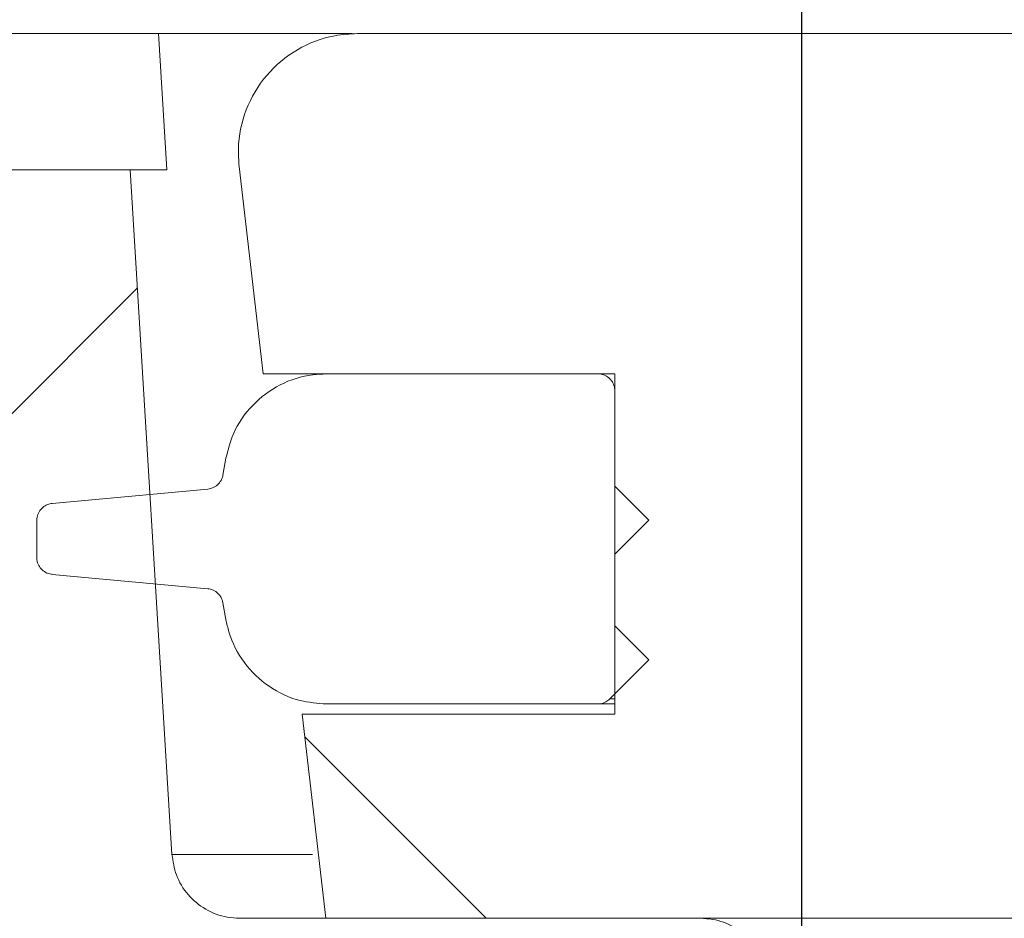
# Model space of a CAD drawing. Units: millimetres. Extents: x 664 to 7168, y 1312 to 4175.
# Drawn here: x 1516 to 1545, y 3858 to 3885 of the extents above; entities that cross this region are included whole.
import ezdxf

# ---------------------------------------------------------------- set-up
doc = ezdxf.new("R2010")
doc.units = ezdxf.units.MM
doc.header["$LTSCALE"] = 25
doc.linetypes.add('SLD-Durchgehend', pattern=[0])
doc.layers.add('MAßLINIE_MAßZEICHNUNGEN', color=7, linetype='SLD-Durchgehend')
doc.styles.add('SLDTEXTSTYLE0', font='Opinion Pro')
doc.dimstyles.new('SLDDIMSTYLE1', dxfattribs={"dimtxt": 128.415934, "dimasz": 87.5, "dimexe": 0, "dimexo": 0.0625, "dimgap": 32.103984, "dimtad": 0, "dimdec": 0, "dimrnd": 1e-09, "dimzin": 12, "dimdsep": 46, "dimtxsty": 'SLDTEXTSTYLE0', "dimsah": 1, "dimcen": 0.09, "dimadec": 0, "dimazin": 3, "dimtfac": 1, "dimtdec": 0, "dimtmove": 0, "dimatfit": 0, "dimfxl": 1, "dimfrac": 2, "dimtolj": 1, "dimtzin": 12, "dimarcsym": 0})

# ---------------------------------------------------------------- blocks, each defined once
blk = doc.blocks.new('_D_7')
at = {"layer": 'MAßLINIE_MAßZEICHNUNGEN', "color": 7}
for p, q in [((1539.141, 3273.4), (1539.141, 4129.864)), ((2153.141, 3273.4), (2153.141, 4129.864)), ((1539.141, 4104.864), (1389.141, 4104.864)), ((2153.141, 4104.864), (2303.141, 4104.864))]:
    blk.add_line(p, q, dxfattribs=at)
for points in [[(1539.141, 4104.864), (1451.641, 4142.364), (1451.641, 4067.364)], [(2153.141, 4104.864), (2240.641, 4067.364), (2240.641, 4142.364)]]:
    blk.add_solid(points, dxfattribs=at)
at = {"layer": 'MAßLINIE_MAßZEICHNUNGEN', "color": 7, "char_height": 132.2917, "attachment_point": 1, "style": 'SLDTEXTSTYLE0'}
for s, insert in [('%%c', (1595.761, 4168.462)), ('614', (1783.113, 4168.462))]:
    blk.add_mtext(s, dxfattribs=dict(at, insert=insert))

msp = doc.modelspace()

# ---------------------------------------------------------------- hatches: boundary and pattern name
at = {"linetype": 'SLD-Durchgehend', "lineweight": 18}
h = msp.add_hatch(dxfattribs=at)
h.set_pattern_fill('ANSI31', scale=25, angle=2.8e-322, style=0)
edge = h.paths.add_edge_path(flags=0)
edge.add_spline(control_points=[(1416.783, 3870.525), (1416.799, 3870.565), (1416.816, 3870.605), (1416.834, 3870.644), (1416.973, 3870.95), (1417.167, 3871.236), (1417.399, 3871.478), (1417.632, 3871.72), (1417.909, 3871.925), (1418.209, 3872.077), (1418.509, 3872.229), (1418.839, 3872.331), (1419.171, 3872.375), (1419.301, 3872.392), (1419.433, 3872.4), (1419.564, 3872.4)], knot_values=[0.010953, 0.010953, 0.010953, 0.010953, 0.01108, 0.01108, 0.01108, 0.012088, 0.012088, 0.012088, 0.013095, 0.013095, 0.013095, 0.014102, 0.014102, 0.014102, 0.014494, 0.014494, 0.014494, 0.014494], weights=[1, 1, 1, 1, 1, 1, 1, 1, 1, 1, 1, 1, 1, 1, 1, 1], degree=3, periodic=0)
edge.add_line((1419.564, 3872.4), (1509.038, 3872.4))
edge.add_spline(control_points=[(1509.038, 3872.4), (1509.188, 3872.4), (1509.338, 3872.389), (1509.486, 3872.367), (1509.818, 3872.317), (1510.146, 3872.209), (1510.443, 3872.051), (1510.74, 3871.894), (1511.013, 3871.684), (1511.241, 3871.437), (1511.469, 3871.19), (1511.658, 3870.901), (1511.791, 3870.593), (1511.875, 3870.4), (1511.938, 3870.197), (1511.98, 3869.991), (1512.007, 3869.857), (1512.024, 3869.72), (1512.033, 3869.584)], knot_values=[0.014663, 0.014663, 0.014663, 0.014663, 0.01511, 0.01511, 0.01511, 0.016117, 0.016117, 0.016117, 0.017124, 0.017124, 0.017124, 0.018132, 0.018132, 0.018132, 0.018757, 0.018757, 0.018757, 0.019166, 0.019166, 0.019166, 0.019166], weights=[1, 1, 1, 1, 1, 1, 1, 1, 1, 1, 1, 1, 1, 1, 1, 1, 1, 1, 1], degree=3, periodic=0)
edge.add_spline(control_points=[(1512.033, 3869.584), (1512.232, 3866.319), (1512.432, 3863.055), (1512.632, 3859.79)], knot_values=[0.010543, 0.010543, 0.010543, 0.010543, 0.020355, 0.020355, 0.020355, 0.020355], weights=[1, 1, 1, 1], degree=3, periodic=0)
edge.add_spline(control_points=[(1512.632, 3859.79), (1512.673, 3859.109), (1512.786, 3858.429), (1512.965, 3857.771), (1513.259, 3856.691), (1513.744, 3855.647), (1514.379, 3854.725), (1515.015, 3853.804), (1515.818, 3852.979), (1516.722, 3852.32), (1517.626, 3851.661), (1518.657, 3851.148), (1519.729, 3850.825), (1520.688, 3850.537), (1521.702, 3850.392), (1522.704, 3850.401)], knot_values=[0.044966, 0.044966, 0.044966, 0.044966, 0.047008, 0.047008, 0.047008, 0.050366, 0.050366, 0.050366, 0.053723, 0.053723, 0.053723, 0.057081, 0.057081, 0.057081, 0.060086, 0.060086, 0.060086, 0.060086], weights=[1, 1, 1, 1, 1, 1, 1, 1, 1, 1, 1, 1, 1, 1, 1, 1], degree=3, periodic=0)
edge.add_spline(control_points=[(1522.704, 3850.401), (1523.516, 3850.408), (1524.329, 3850.416), (1525.142, 3850.423)], knot_values=[0.005542, 0.005542, 0.005542, 0.005542, 0.007979, 0.007979, 0.007979, 0.007979], weights=[1, 1, 1, 1], degree=3, periodic=0)
edge.add_spline(control_points=[(1525.142, 3850.423), (1525.324, 3850.425), (1525.507, 3850.41), (1525.687, 3850.378), (1526.018, 3850.32), (1526.343, 3850.204), (1526.636, 3850.04), (1526.929, 3849.876), (1527.198, 3849.659), (1527.42, 3849.407), (1527.642, 3849.155), (1527.823, 3848.861), (1527.949, 3848.55), (1528.028, 3848.355), (1528.087, 3848.151), (1528.123, 3847.944), (1528.152, 3847.781), (1528.167, 3847.616), (1528.169, 3847.45)], knot_values=[0.014564, 0.014564, 0.014564, 0.014564, 0.01511, 0.01511, 0.01511, 0.016117, 0.016117, 0.016117, 0.017124, 0.017124, 0.017124, 0.018132, 0.018132, 0.018132, 0.018757, 0.018757, 0.018757, 0.01925, 0.01925, 0.01925, 0.01925], weights=[1, 1, 1, 1, 1, 1, 1, 1, 1, 1, 1, 1, 1, 1, 1, 1, 1, 1, 1], degree=3, periodic=0)
edge.add_spline(control_points=[(1528.169, 3847.45), (1529.16, 3738.434), (1530.151, 3629.417), (1531.141, 3520.4)], knot_values=[0.715144, 0.715144, 0.715144, 0.715144, 1.042207, 1.042207, 1.042207, 1.042207], weights=[1, 1, 1, 1], degree=3, periodic=0)
edge.add_line((1531.141, 3520.4), (1531.141, 3268.4))
edge.add_spline(control_points=[(1531.141, 3268.4), (1533.053, 3261.734), (1534.965, 3255.067), (1536.876, 3248.4)], knot_values=[0.655719, 0.655719, 0.655719, 0.655719, 0.676525, 0.676525, 0.676525, 0.676525], weights=[1, 1, 1, 1], degree=3, periodic=0)
edge.add_line((1536.876, 3248.4), (1539.141, 3248.4))
edge.add_spline(control_points=[(1539.141, 3248.4), (1539.808, 3339.067), (1540.475, 3429.734), (1541.141, 3520.4)], knot_values=[0.671569, 0.671569, 0.671569, 0.671569, 0.943576, 0.943576, 0.943576, 0.943576], weights=[1, 1, 1, 1], degree=3, periodic=0)
edge.add_spline(control_points=[(1541.141, 3520.4), (1540.147, 3632.406), (1539.153, 3744.412), (1538.159, 3856.418)], knot_values=[0.701683, 0.701683, 0.701683, 0.701683, 1.037714, 1.037714, 1.037714, 1.037714], weights=[1, 1, 1, 1], degree=3, periodic=0)
edge.add_spline(control_points=[(1538.159, 3856.418), (1538.158, 3856.525), (1538.148, 3856.633), (1538.13, 3856.738), (1538.093, 3856.959), (1538.016, 3857.176), (1537.907, 3857.372), (1537.839, 3857.494), (1537.758, 3857.61), (1537.666, 3857.716), (1537.519, 3857.884), (1537.34, 3858.03), (1537.146, 3858.14), (1536.951, 3858.251), (1536.734, 3858.329), (1536.514, 3858.369), (1536.397, 3858.39), (1536.278, 3858.4), (1536.159, 3858.4)], knot_values=[0.011614, 0.011614, 0.011614, 0.011614, 0.011937, 0.011937, 0.011937, 0.012614, 0.012614, 0.012614, 0.013035, 0.013035, 0.013035, 0.013712, 0.013712, 0.013712, 0.014389, 0.014389, 0.014389, 0.014748, 0.014748, 0.014748, 0.014748], weights=[1, 1, 1, 1, 1, 1, 1, 1, 1, 1, 1, 1, 1, 1, 1, 1, 1, 1, 1], degree=3, periodic=0)
edge.add_line((1536.159, 3858.4), (1522.613, 3858.4))
edge.add_spline(control_points=[(1522.613, 3858.4), (1522.489, 3858.4), (1522.364, 3858.412), (1522.242, 3858.435), (1522.022, 3858.477), (1521.806, 3858.557), (1521.612, 3858.669), (1521.418, 3858.781), (1521.241, 3858.928), (1521.095, 3859.098), (1520.95, 3859.268), (1520.831, 3859.465), (1520.75, 3859.674), (1520.675, 3859.866), (1520.629, 3860.072), (1520.617, 3860.278)], knot_values=[0.002314, 0.002314, 0.002314, 0.002314, 0.002686, 0.002686, 0.002686, 0.003358, 0.003358, 0.003358, 0.004029, 0.004029, 0.004029, 0.004701, 0.004701, 0.004701, 0.00532, 0.00532, 0.00532, 0.00532], weights=[1, 1, 1, 1, 1, 1, 1, 1, 1, 1, 1, 1, 1, 1, 1, 1], degree=3, periodic=0)
edge.add_spline(control_points=[(1520.617, 3860.278), (1520.207, 3866.986), (1519.796, 3873.693), (1519.386, 3880.4)], knot_values=[0.655178, 0.655178, 0.655178, 0.655178, 0.675338, 0.675338, 0.675338, 0.675338], weights=[1, 1, 1, 1], degree=3, periodic=0)
edge.add_line((1519.386, 3880.4), (1496.932, 3880.4))
edge.add_spline(control_points=[(1496.932, 3880.4), (1497.002, 3881.734), (1497.072, 3883.067), (1497.141, 3884.4)], knot_values=[0.004029, 0.004029, 0.004029, 0.004029, 0.008035, 0.008035, 0.008035, 0.008035], weights=[1, 1, 1, 1], degree=3, periodic=0)
edge.add_line((1497.141, 3884.4), (1457.141, 3884.4))
edge.add_spline(control_points=[(1457.141, 3884.4), (1457.211, 3883.067), (1457.281, 3881.734), (1457.351, 3880.4)], knot_values=[0.004026, 0.004026, 0.004026, 0.004026, 0.008032, 0.008032, 0.008032, 0.008032], weights=[1, 1, 1, 1], degree=3, periodic=0)
edge.add_line((1457.351, 3880.4), (1435.141, 3880.4))
edge.add_line((1435.141, 3880.4), (1435.141, 3884.4))
edge.add_line((1435.141, 3884.4), (1411.641, 3884.4))
edge.add_spline(control_points=[(1411.641, 3884.4), (1411.616, 3884.4), (1411.591, 3884.4), (1411.566, 3884.4), (1411.23, 3884.391), (1410.892, 3884.325), (1410.578, 3884.206), (1410.264, 3884.086), (1409.966, 3883.912), (1409.709, 3883.695), (1409.452, 3883.479), (1409.229, 3883.215), (1409.058, 3882.926), (1408.888, 3882.637), (1408.764, 3882.315), (1408.699, 3881.985), (1408.661, 3881.793), (1408.641, 3881.596), (1408.641, 3881.4)], knot_values=[0.003955, 0.003955, 0.003955, 0.003955, 0.004029, 0.004029, 0.004029, 0.005037, 0.005037, 0.005037, 0.006044, 0.006044, 0.006044, 0.007051, 0.007051, 0.007051, 0.008059, 0.008059, 0.008059, 0.008645, 0.008645, 0.008645, 0.008645], weights=[1, 1, 1, 1, 1, 1, 1, 1, 1, 1, 1, 1, 1, 1, 1, 1, 1, 1, 1], degree=3, periodic=0)
edge.add_line((1408.641, 3881.4), (1408.641, 3867.4))
edge.add_line((1408.641, 3867.4), (1412.148, 3867.4))
edge.add_spline(control_points=[(1412.148, 3867.4), (1412.505, 3867.4), (1412.864, 3867.439), (1413.213, 3867.515), (1413.76, 3867.635), (1414.294, 3867.85), (1414.77, 3868.143), (1415.247, 3868.437), (1415.679, 3868.817), (1416.032, 3869.252), (1416.342, 3869.634), (1416.598, 3870.068), (1416.783, 3870.525)], knot_values=[0.014688, 0.014688, 0.014688, 0.014688, 0.015772, 0.015772, 0.015772, 0.017473, 0.017473, 0.017473, 0.019174, 0.019174, 0.019174, 0.020673, 0.020673, 0.020673, 0.020673], weights=[1, 1, 1, 1, 1, 1, 1, 1, 1, 1, 1, 1, 1], degree=3, periodic=0)
h = msp.add_hatch(dxfattribs=at)
h.set_pattern_fill('ANSI31', scale=25, angle=90, style=0)
edge = h.paths.add_edge_path(flags=0)
edge.add_line((1986.948, 3884.4), (1986.948, 3878.4))
edge.add_line((1986.948, 3878.4), (1976.864, 3878.4))
edge.add_line((1976.864, 3878.4), (1976.864, 3884.4))
edge.add_line((1976.864, 3884.4), (1941.693, 3884.4))
edge.add_line((1941.693, 3884.4), (1941.693, 3878.4))
edge.add_line((1941.693, 3878.4), (1931.609, 3878.4))
edge.add_line((1931.609, 3878.4), (1931.609, 3884.4))
edge.add_line((1931.609, 3884.4), (1896.438, 3884.4))
edge.add_line((1896.438, 3884.4), (1896.438, 3878.4))
edge.add_line((1896.438, 3878.4), (1886.354, 3878.4))
edge.add_line((1886.354, 3878.4), (1886.354, 3884.4))
edge.add_line((1886.354, 3884.4), (1851.184, 3884.4))
edge.add_line((1851.184, 3884.4), (1851.184, 3878.4))
edge.add_line((1851.184, 3878.4), (1841.099, 3878.4))
edge.add_line((1841.099, 3878.4), (1841.099, 3884.4))
edge.add_line((1841.099, 3884.4), (1805.929, 3884.4))
edge.add_line((1805.929, 3884.4), (1805.929, 3878.4))
edge.add_line((1805.929, 3878.4), (1795.844, 3878.4))
edge.add_line((1795.844, 3878.4), (1795.844, 3884.4))
edge.add_line((1795.844, 3884.4), (1760.674, 3884.4))
edge.add_line((1760.674, 3884.4), (1760.674, 3878.4))
edge.add_line((1760.674, 3878.4), (1750.59, 3878.4))
edge.add_line((1750.59, 3878.4), (1750.59, 3884.4))
edge.add_line((1750.59, 3884.4), (1715.419, 3884.4))
edge.add_line((1715.419, 3884.4), (1715.419, 3878.4))
edge.add_line((1715.419, 3878.4), (1705.335, 3878.4))
edge.add_line((1705.335, 3878.4), (1705.335, 3884.4))
edge.add_line((1705.335, 3884.4), (1670.164, 3884.4))
edge.add_line((1670.164, 3884.4), (1670.164, 3878.4))
edge.add_line((1670.164, 3878.4), (1660.08, 3878.4))
edge.add_line((1660.08, 3878.4), (1660.08, 3884.4))
edge.add_line((1660.08, 3884.4), (1624.909, 3884.4))
edge.add_line((1624.909, 3884.4), (1624.909, 3878.4))
edge.add_line((1624.909, 3878.4), (1616.141, 3878.4))
edge.add_line((1616.141, 3878.4), (1616.141, 3884.4))
edge.add_line((1616.141, 3884.4), (1596.141, 3884.4))
edge.add_line((1596.141, 3884.4), (1596.141, 3882.4))
edge.add_spline(control_points=[(1596.141, 3882.4), (1596.141, 3882.396), (1596.141, 3882.392), (1596.141, 3882.388), (1596.14, 3881.94), (1596.061, 3881.486), (1595.912, 3881.064), (1595.762, 3880.642), (1595.538, 3880.241), (1595.257, 3879.892), (1595.081, 3879.674), (1594.881, 3879.473), (1594.664, 3879.296), (1594.316, 3879.014), (1593.915, 3878.788), (1593.494, 3878.636), (1593.073, 3878.485), (1592.619, 3878.404), (1592.172, 3878.401), (1592.162, 3878.4), (1592.151, 3878.4), (1592.141, 3878.4)], knot_values=[0.021477, 0.021477, 0.021477, 0.021477, 0.02149, 0.02149, 0.02149, 0.022833, 0.022833, 0.022833, 0.024176, 0.024176, 0.024176, 0.025009, 0.025009, 0.025009, 0.026352, 0.026352, 0.026352, 0.027695, 0.027695, 0.027695, 0.027725, 0.027725, 0.027725, 0.027725], weights=[1, 1, 1, 1, 1, 1, 1, 1, 1, 1, 1, 1, 1, 1, 1, 1, 1, 1, 1, 1, 1, 1], degree=3, periodic=0)
edge.add_line((1592.141, 3878.4), (1550.142, 3878.4))
edge.add_spline(control_points=[(1550.142, 3878.4), (1549.998, 3878.4), (1549.853, 3878.408), (1549.71, 3878.424), (1549.265, 3878.472), (1548.822, 3878.598), (1548.418, 3878.791), (1548.014, 3878.984), (1547.638, 3879.249), (1547.321, 3879.565), (1547.003, 3879.88), (1546.736, 3880.255), (1546.541, 3880.658), (1546.346, 3881.061), (1546.218, 3881.504), (1546.167, 3881.948), (1546.15, 3882.098), (1546.142, 3882.25), (1546.142, 3882.4)], knot_values=[0.0036, 0.0036, 0.0036, 0.0036, 0.004029, 0.004029, 0.004029, 0.005372, 0.005372, 0.005372, 0.006716, 0.006716, 0.006716, 0.008059, 0.008059, 0.008059, 0.009402, 0.009402, 0.009402, 0.009852, 0.009852, 0.009852, 0.009852], weights=[1, 1, 1, 1, 1, 1, 1, 1, 1, 1, 1, 1, 1, 1, 1, 1, 1, 1, 1], degree=3, periodic=0)
edge.add_line((1546.142, 3882.4), (1546.142, 3884.4))
edge.add_line((1546.142, 3884.4), (1526.068, 3884.4))
edge.add_spline(control_points=[(1526.068, 3884.4), (1525.847, 3884.4), (1525.625, 3884.379), (1525.407, 3884.337), (1525.023, 3884.263), (1524.645, 3884.122), (1524.307, 3883.925), (1523.968, 3883.728), (1523.659, 3883.469), (1523.405, 3883.171), (1523.151, 3882.873), (1522.945, 3882.527), (1522.804, 3882.162), (1522.662, 3881.796), (1522.582, 3881.401), (1522.57, 3881.01), (1522.565, 3880.84), (1522.572, 3880.668), (1522.592, 3880.499)], knot_values=[0.004809, 0.004809, 0.004809, 0.004809, 0.005478, 0.005478, 0.005478, 0.006663, 0.006663, 0.006663, 0.007849, 0.007849, 0.007849, 0.009034, 0.009034, 0.009034, 0.01022, 0.01022, 0.01022, 0.010733, 0.010733, 0.010733, 0.010733], weights=[1, 1, 1, 1, 1, 1, 1, 1, 1, 1, 1, 1, 1, 1, 1, 1, 1, 1, 1], degree=3, periodic=0)
edge.add_spline(control_points=[(1522.592, 3880.499), (1522.826, 3878.466), (1523.061, 3876.433), (1523.295, 3874.4)], knot_values=[0.651422, 0.651422, 0.651422, 0.651422, 0.657562, 0.657562, 0.657562, 0.657562], weights=[1, 1, 1, 1], degree=3, periodic=0)
edge.add_line((1523.295, 3874.4), (1533.641, 3874.4))
edge.add_line((1533.641, 3874.4), (1533.641, 3864.4))
edge.add_line((1533.641, 3864.4), (1524.449, 3864.4))
edge.add_spline(control_points=[(1524.449, 3864.4), (1524.68, 3862.4), (1524.911, 3860.4), (1525.141, 3858.4)], knot_values=[0.647682, 0.647682, 0.647682, 0.647682, 0.653722, 0.653722, 0.653722, 0.653722], weights=[1, 1, 1, 1], degree=3, periodic=0)
edge.add_line((1525.141, 3858.4), (1550.141, 3858.4))
edge.add_line((1550.141, 3858.4), (1550.141, 3864.4))
edge.add_spline(control_points=[(1550.141, 3864.4), (1550.141, 3864.536), (1550.155, 3864.673), (1550.183, 3864.806), (1550.228, 3865.025), (1550.312, 3865.24), (1550.428, 3865.432), (1550.543, 3865.623), (1550.693, 3865.798), (1550.866, 3865.941), (1551.038, 3866.083), (1551.237, 3866.198), (1551.447, 3866.276), (1551.657, 3866.354), (1551.884, 3866.396), (1552.107, 3866.4), (1552.119, 3866.4), (1552.13, 3866.4), (1552.141, 3866.4)], knot_values=[0.006308, 0.006308, 0.006308, 0.006308, 0.006715, 0.006715, 0.006715, 0.007387, 0.007387, 0.007387, 0.008059, 0.008059, 0.008059, 0.00873, 0.00873, 0.00873, 0.009402, 0.009402, 0.009402, 0.009435, 0.009435, 0.009435, 0.009435], weights=[1, 1, 1, 1, 1, 1, 1, 1, 1, 1, 1, 1, 1, 1, 1, 1, 1, 1, 1], degree=3, periodic=0)
edge.add_line((1552.141, 3866.4), (1763.141, 3866.4))
edge.add_line((1763.141, 3866.4), (1769.878, 3789.4))
edge.add_line((1769.878, 3789.4), (1776.405, 3789.4))
edge.add_line((1776.405, 3789.4), (1783.141, 3866.4))
edge.add_line((1783.141, 3866.4), (1909.141, 3866.4))
edge.add_line((1909.141, 3866.4), (1915.878, 3789.4))
edge.add_line((1915.878, 3789.4), (1922.405, 3789.4))
edge.add_line((1922.405, 3789.4), (1929.141, 3866.4))
edge.add_line((1929.141, 3866.4), (2140.141, 3866.4))
edge.add_spline(control_points=[(2140.141, 3866.4), (2140.338, 3866.4), (2140.536, 3866.371), (2140.724, 3866.314), (2140.938, 3866.248), (2141.144, 3866.145), (2141.325, 3866.013), (2141.505, 3865.88), (2141.665, 3865.715), (2141.792, 3865.53), (2141.918, 3865.346), (2142.014, 3865.137), (2142.073, 3864.92), (2142.109, 3864.785), (2142.131, 3864.645), (2142.139, 3864.505), (2142.14, 3864.47), (2142.141, 3864.435), (2142.141, 3864.4)], knot_values=[0.009484, 0.009484, 0.009484, 0.009484, 0.010073, 0.010073, 0.010073, 0.010745, 0.010745, 0.010745, 0.011416, 0.011416, 0.011416, 0.012088, 0.012088, 0.012088, 0.012504, 0.012504, 0.012504, 0.012608, 0.012608, 0.012608, 0.012608], weights=[1, 1, 1, 1, 1, 1, 1, 1, 1, 1, 1, 1, 1, 1, 1, 1, 1, 1, 1], degree=3, periodic=0)
edge.add_line((2142.141, 3864.4), (2142.141, 3858.4))
edge.add_line((2142.141, 3858.4), (2167.141, 3858.4))
edge.add_spline(control_points=[(2167.141, 3858.4), (2167.372, 3860.4), (2167.603, 3862.4), (2167.834, 3864.4)], knot_values=[0.647682, 0.647682, 0.647682, 0.647682, 0.653722, 0.653722, 0.653722, 0.653722], weights=[1, 1, 1, 1], degree=3, periodic=0)
edge.add_line((2167.834, 3864.4), (2158.641, 3864.4))
edge.add_line((2158.641, 3864.4), (2158.641, 3874.4))
edge.add_line((2158.641, 3874.4), (2168.988, 3874.4))
edge.add_spline(control_points=[(2168.988, 3874.4), (2169.222, 3876.433), (2169.457, 3878.466), (2169.691, 3880.499)], knot_values=[0.651422, 0.651422, 0.651422, 0.651422, 0.657562, 0.657562, 0.657562, 0.657562], weights=[1, 1, 1, 1], degree=3, periodic=0)
edge.add_spline(control_points=[(2169.691, 3880.499), (2169.695, 3880.533), (2169.698, 3880.566), (2169.701, 3880.6), (2169.735, 3880.99), (2169.702, 3881.391), (2169.604, 3881.771), (2169.543, 3882.008), (2169.457, 3882.241), (2169.348, 3882.46), (2169.173, 3882.811), (2168.936, 3883.136), (2168.655, 3883.409), (2168.374, 3883.682), (2168.042, 3883.911), (2167.687, 3884.076), (2167.331, 3884.24), (2166.943, 3884.346), (2166.553, 3884.384), (2166.44, 3884.395), (2166.327, 3884.4), (2166.214, 3884.4)], knot_values=[0.020789, 0.020789, 0.020789, 0.020789, 0.020889, 0.020889, 0.020889, 0.022075, 0.022075, 0.022075, 0.02281, 0.02281, 0.02281, 0.023996, 0.023996, 0.023996, 0.025181, 0.025181, 0.025181, 0.026367, 0.026367, 0.026367, 0.026706, 0.026706, 0.026706, 0.026706], weights=[1, 1, 1, 1, 1, 1, 1, 1, 1, 1, 1, 1, 1, 1, 1, 1, 1, 1, 1, 1, 1, 1], degree=3, periodic=0)
edge.add_line((2166.214, 3884.4), (2146.141, 3884.4))
edge.add_line((2146.141, 3884.4), (2146.141, 3882.4))
edge.add_spline(control_points=[(2146.141, 3882.4), (2146.141, 3882.396), (2146.141, 3882.392), (2146.141, 3882.388), (2146.14, 3881.94), (2146.061, 3881.486), (2145.912, 3881.064), (2145.762, 3880.642), (2145.538, 3880.241), (2145.257, 3879.892), (2145.081, 3879.674), (2144.881, 3879.473), (2144.664, 3879.296), (2144.316, 3879.014), (2143.915, 3878.788), (2143.494, 3878.636), (2143.073, 3878.485), (2142.619, 3878.404), (2142.172, 3878.401), (2142.162, 3878.4), (2142.151, 3878.4), (2142.141, 3878.4)], knot_values=[0.021477, 0.021477, 0.021477, 0.021477, 0.02149, 0.02149, 0.02149, 0.022833, 0.022833, 0.022833, 0.024176, 0.024176, 0.024176, 0.025009, 0.025009, 0.025009, 0.026352, 0.026352, 0.026352, 0.027695, 0.027695, 0.027695, 0.027725, 0.027725, 0.027725, 0.027725], weights=[1, 1, 1, 1, 1, 1, 1, 1, 1, 1, 1, 1, 1, 1, 1, 1, 1, 1, 1, 1, 1, 1], degree=3, periodic=0)
edge.add_line((2142.141, 3878.4), (2100.142, 3878.4))
edge.add_spline(control_points=[(2100.142, 3878.4), (2099.998, 3878.4), (2099.853, 3878.408), (2099.71, 3878.424), (2099.265, 3878.472), (2098.822, 3878.598), (2098.418, 3878.791), (2098.014, 3878.984), (2097.638, 3879.249), (2097.321, 3879.565), (2097.003, 3879.88), (2096.736, 3880.255), (2096.541, 3880.658), (2096.346, 3881.061), (2096.218, 3881.504), (2096.167, 3881.948), (2096.15, 3882.098), (2096.142, 3882.25), (2096.142, 3882.4)], knot_values=[0.0036, 0.0036, 0.0036, 0.0036, 0.004029, 0.004029, 0.004029, 0.005372, 0.005372, 0.005372, 0.006716, 0.006716, 0.006716, 0.008059, 0.008059, 0.008059, 0.009402, 0.009402, 0.009402, 0.009852, 0.009852, 0.009852, 0.009852], weights=[1, 1, 1, 1, 1, 1, 1, 1, 1, 1, 1, 1, 1, 1, 1, 1, 1, 1, 1], degree=3, periodic=0)
edge.add_line((2096.142, 3882.4), (2096.142, 3884.4))
edge.add_line((2096.142, 3884.4), (2076.141, 3884.4))
edge.add_line((2076.141, 3884.4), (2076.141, 3878.4))
edge.add_line((2076.141, 3878.4), (2067.373, 3878.4))
edge.add_line((2067.373, 3878.4), (2067.373, 3884.4))
edge.add_line((2067.373, 3884.4), (2032.203, 3884.4))
edge.add_line((2032.203, 3884.4), (2032.203, 3878.4))
edge.add_line((2032.203, 3878.4), (2022.119, 3878.4))
edge.add_line((2022.119, 3878.4), (2022.119, 3884.4))
edge.add_line((2022.119, 3884.4), (1986.948, 3884.4))
h = msp.add_hatch(dxfattribs=at)
h.set_pattern_fill('ANSI31', scale=25, angle=2.8e-322, style=0)
edge = h.paths.add_edge_path(flags=0)
edge.add_line((1516.641, 3870.095), (1516.641, 3869.4))
edge.add_line((1516.641, 3869.4), (1516.641, 3869.006))
edge.add_spline(control_points=[(1516.641, 3869.006), (1516.641, 3868.996), (1516.642, 3868.985), (1516.642, 3868.974), (1516.646, 3868.918), (1516.659, 3868.862), (1516.681, 3868.811), (1516.703, 3868.759), (1516.734, 3868.711), (1516.772, 3868.67), (1516.81, 3868.628), (1516.855, 3868.593), (1516.904, 3868.566), (1516.953, 3868.54), (1517.008, 3868.521), (1517.063, 3868.513), (1517.074, 3868.511), (1517.085, 3868.509), (1517.095, 3868.508)], knot_values=[0.001767, 0.001767, 0.001767, 0.001767, 0.001799, 0.001799, 0.001799, 0.001968, 0.001968, 0.001968, 0.002137, 0.002137, 0.002137, 0.002307, 0.002307, 0.002307, 0.002476, 0.002476, 0.002476, 0.002509, 0.002509, 0.002509, 0.002509], weights=[1, 1, 1, 1, 1, 1, 1, 1, 1, 1, 1, 1, 1, 1, 1, 1, 1, 1, 1], degree=3, periodic=0)
edge.add_spline(control_points=[(1517.095, 3868.508), (1518.62, 3868.368), (1520.146, 3868.227), (1521.671, 3868.086)], knot_values=[0.396539, 0.396539, 0.396539, 0.396539, 0.401133, 0.401133, 0.401133, 0.401133], weights=[1, 1, 1, 1], degree=3, periodic=0)
edge.add_spline(control_points=[(1521.671, 3868.086), (1521.684, 3868.084), (1521.698, 3868.083), (1521.711, 3868.08), (1521.766, 3868.07), (1521.821, 3868.051), (1521.869, 3868.024), (1521.918, 3867.996), (1521.963, 3867.96), (1522, 3867.918), (1522.023, 3867.892), (1522.044, 3867.863), (1522.061, 3867.832), (1522.088, 3867.784), (1522.107, 3867.73), (1522.117, 3867.675)], knot_values=[0.002645, 0.002645, 0.002645, 0.002645, 0.002686, 0.002686, 0.002686, 0.002854, 0.002854, 0.002854, 0.003022, 0.003022, 0.003022, 0.003126, 0.003126, 0.003126, 0.003294, 0.003294, 0.003294, 0.003294], weights=[1, 1, 1, 1, 1, 1, 1, 1, 1, 1, 1, 1, 1, 1, 1, 1], degree=3, periodic=0)
edge.add_spline(control_points=[(1522.117, 3867.675), (1522.146, 3867.51), (1522.175, 3867.345), (1522.204, 3867.18)], knot_values=[0.658046, 0.658046, 0.658046, 0.658046, 0.658549, 0.658549, 0.658549, 0.658549], weights=[1, 1, 1, 1], degree=3, periodic=0)
edge.add_spline(control_points=[(1522.204, 3867.18), (1522.226, 3867.057), (1522.255, 3866.936), (1522.292, 3866.817), (1522.391, 3866.496), (1522.546, 3866.188), (1522.746, 3865.918), (1522.945, 3865.648), (1523.194, 3865.408), (1523.472, 3865.22), (1523.75, 3865.031), (1524.064, 3864.887), (1524.388, 3864.801), (1524.638, 3864.735), (1524.9, 3864.7), (1525.159, 3864.7)], knot_values=[0.011434, 0.011434, 0.011434, 0.011434, 0.011808, 0.011808, 0.011808, 0.012824, 0.012824, 0.012824, 0.013841, 0.013841, 0.013841, 0.014857, 0.014857, 0.014857, 0.01564, 0.01564, 0.01564, 0.01564], weights=[1, 1, 1, 1, 1, 1, 1, 1, 1, 1, 1, 1, 1, 1, 1, 1], degree=3, periodic=0)
edge.add_line((1525.159, 3864.7), (1533.141, 3864.7))
edge.add_spline(control_points=[(1533.141, 3864.7), (1533.166, 3864.7), (1533.19, 3864.702), (1533.214, 3864.706), (1533.27, 3864.714), (1533.324, 3864.732), (1533.374, 3864.758), (1533.418, 3864.781), (1533.46, 3864.812), (1533.495, 3864.847)], knot_values=[0.002741, 0.002741, 0.002741, 0.002741, 0.002815, 0.002815, 0.002815, 0.002984, 0.002984, 0.002984, 0.003136, 0.003136, 0.003136, 0.003136], weights=[1, 1, 1, 1, 1, 1, 1, 1, 1, 1], degree=3, periodic=0)
edge.add_spline(control_points=[(1533.495, 3864.847), (1533.877, 3865.229), (1534.259, 3865.611), (1534.641, 3865.993)], knot_values=[0.53058, 0.53058, 0.53058, 0.53058, 0.532201, 0.532201, 0.532201, 0.532201], weights=[1, 1, 1, 1], degree=3, periodic=0)
edge.add_spline(control_points=[(1534.641, 3865.993), (1534.308, 3866.327), (1533.975, 3866.66), (1533.641, 3866.993)], knot_values=[1.412692, 1.412692, 1.412692, 1.412692, 1.414106, 1.414106, 1.414106, 1.414106], weights=[1, 1, 1, 1], degree=3, periodic=0)
edge.add_line((1533.641, 3866.993), (1533.641, 3869.1))
edge.add_spline(control_points=[(1533.641, 3869.1), (1533.975, 3869.434), (1534.308, 3869.767), (1534.641, 3870.1)], knot_values=[0.530331, 0.530331, 0.530331, 0.530331, 0.531745, 0.531745, 0.531745, 0.531745], weights=[1, 1, 1, 1], degree=3, periodic=0)
edge.add_spline(control_points=[(1534.641, 3870.1), (1534.308, 3870.434), (1533.975, 3870.767), (1533.641, 3871.1)], knot_values=[1.412692, 1.412692, 1.412692, 1.412692, 1.414106, 1.414106, 1.414106, 1.414106], weights=[1, 1, 1, 1], degree=3, periodic=0)
edge.add_line((1533.641, 3871.1), (1533.641, 3873.9))
edge.add_spline(control_points=[(1533.641, 3873.9), (1533.641, 3873.927), (1533.639, 3873.954), (1533.635, 3873.981), (1533.626, 3874.036), (1533.607, 3874.091), (1533.58, 3874.14), (1533.564, 3874.171), (1533.544, 3874.2), (1533.521, 3874.226), (1533.484, 3874.269), (1533.44, 3874.305), (1533.391, 3874.333), (1533.343, 3874.361), (1533.289, 3874.381), (1533.234, 3874.392), (1533.204, 3874.398), (1533.172, 3874.4), (1533.141, 3874.4)], knot_values=[0.002903, 0.002903, 0.002903, 0.002903, 0.002984, 0.002984, 0.002984, 0.003154, 0.003154, 0.003154, 0.003259, 0.003259, 0.003259, 0.003428, 0.003428, 0.003428, 0.003597, 0.003597, 0.003597, 0.003691, 0.003691, 0.003691, 0.003691], weights=[1, 1, 1, 1, 1, 1, 1, 1, 1, 1, 1, 1, 1, 1, 1, 1, 1, 1, 1], degree=3, periodic=0)
edge.add_line((1533.141, 3874.4), (1525.159, 3874.4))
edge.add_spline(control_points=[(1525.159, 3874.4), (1525.026, 3874.4), (1524.893, 3874.392), (1524.761, 3874.374), (1524.428, 3874.329), (1524.099, 3874.227), (1523.799, 3874.075), (1523.5, 3873.923), (1523.223, 3873.717), (1522.991, 3873.474), (1522.759, 3873.231), (1522.565, 3872.945), (1522.427, 3872.639), (1522.323, 3872.411), (1522.248, 3872.168), (1522.204, 3871.921)], knot_values=[0.003279, 0.003279, 0.003279, 0.003279, 0.003679, 0.003679, 0.003679, 0.004695, 0.004695, 0.004695, 0.005711, 0.005711, 0.005711, 0.006727, 0.006727, 0.006727, 0.007485, 0.007485, 0.007485, 0.007485], weights=[1, 1, 1, 1, 1, 1, 1, 1, 1, 1, 1, 1, 1, 1, 1, 1], degree=3, periodic=0)
edge.add_spline(control_points=[(1522.204, 3871.921), (1522.175, 3871.756), (1522.146, 3871.591), (1522.117, 3871.426)], knot_values=[0.658046, 0.658046, 0.658046, 0.658046, 0.658549, 0.658549, 0.658549, 0.658549], weights=[1, 1, 1, 1], degree=3, periodic=0)
edge.add_spline(control_points=[(1522.117, 3871.426), (1522.113, 3871.406), (1522.108, 3871.385), (1522.102, 3871.365), (1522.092, 3871.332), (1522.078, 3871.299), (1522.061, 3871.269), (1522.033, 3871.22), (1521.997, 3871.175), (1521.955, 3871.138), (1521.913, 3871.101), (1521.864, 3871.071), (1521.812, 3871.05), (1521.767, 3871.032), (1521.719, 3871.02), (1521.671, 3871.015)], knot_values=[0.002959, 0.002959, 0.002959, 0.002959, 0.003022, 0.003022, 0.003022, 0.003126, 0.003126, 0.003126, 0.003294, 0.003294, 0.003294, 0.003462, 0.003462, 0.003462, 0.003608, 0.003608, 0.003608, 0.003608], weights=[1, 1, 1, 1, 1, 1, 1, 1, 1, 1, 1, 1, 1, 1, 1, 1], degree=3, periodic=0)
edge.add_spline(control_points=[(1521.671, 3871.015), (1520.146, 3870.874), (1518.62, 3870.733), (1517.095, 3870.592)], knot_values=[1.052887, 1.052887, 1.052887, 1.052887, 1.057483, 1.057483, 1.057483, 1.057483], weights=[1, 1, 1, 1], degree=3, periodic=0)
edge.add_spline(control_points=[(1517.095, 3870.592), (1517.05, 3870.588), (1517.004, 3870.578), (1516.962, 3870.561), (1516.91, 3870.541), (1516.86, 3870.512), (1516.817, 3870.475), (1516.775, 3870.439), (1516.738, 3870.395), (1516.71, 3870.347), (1516.681, 3870.298), (1516.661, 3870.244), (1516.651, 3870.19), (1516.644, 3870.158), (1516.641, 3870.126), (1516.641, 3870.095)], knot_values=[0.000644, 0.000644, 0.000644, 0.000644, 0.000783, 0.000783, 0.000783, 0.000952, 0.000952, 0.000952, 0.001121, 0.001121, 0.001121, 0.001291, 0.001291, 0.001291, 0.001387, 0.001387, 0.001387, 0.001387], weights=[1, 1, 1, 1, 1, 1, 1, 1, 1, 1, 1, 1, 1, 1, 1, 1], degree=3, periodic=0)

# ---------------------------------------------------------------- linework, layer by layer
at = {"color": 7, "linetype": 'SLD-Durchgehend', "lineweight": 18}
for p, q in [((1515.201, 3884.4), (1520.217, 3884.4)), ((1520.217, 3884.4), (1520.462, 3880.4)), ((1525.913, 3884.4), (1520.217, 3884.4)), ((1546.142, 3884.4), (1526.068, 3884.4)), ((1519.386, 3880.4), (1496.932, 3880.4)), ((1520.617, 3860.278), (1519.386, 3880.4)), ((1520.462, 3880.4), (1519.386, 3880.4)), ((1522.592, 3880.499), (1523.295, 3874.4)), ((1523.295, 3874.4), (1533.641, 3874.4)), ((1525.159, 3874.4), (1533.141, 3874.4)), ((1533.641, 3874.4), (1533.641, 3864.4)), ((1533.641, 3873.9), (1533.641, 3871.1)), ((1522.117, 3871.426), (1522.204, 3871.921)), ((1517.095, 3870.592), (1521.671, 3871.015)), ((1533.641, 3871.1), (1534.641, 3870.1)), ((1516.641, 3869.4), (1516.641, 3870.095)), ((1534.641, 3870.1), (1533.641, 3869.1)), ((1516.641, 3869.006), (1516.641, 3869.4)), ((1533.641, 3869.1), (1533.641, 3866.993)), ((1521.671, 3868.086), (1517.095, 3868.508)), ((1522.204, 3867.18), (1522.117, 3867.675)), ((1533.641, 3866.993), (1534.641, 3865.993)), ((1534.641, 3865.993), (1533.495, 3864.847)), ((1533.141, 3864.7), (1525.159, 3864.7)), ((1533.641, 3864.7), (1533.141, 3864.7)), ((1524.449, 3864.4), (1525.141, 3858.4)), ((1533.641, 3864.4), (1524.449, 3864.4)), ((1536.159, 3858.4), (1522.613, 3858.4)), ((1525.141, 3858.4), (1550.141, 3858.4))]:
    msp.add_line(p, q, dxfattribs=at)
at = {"color": 1, "linetype": 'SLD-Durchgehend', "lineweight": 18}
for p, q in [((1533.495, 3864.847), (1533.641, 3864.847)), ((1520.617, 3860.278), (1524.755, 3860.278))]:
    msp.add_line(p, q, dxfattribs=at)
at = {"color": 7, "linetype": 'SLD-Durchgehend', "lineweight": 18}
for points, knots in [([(1522.592, 3880.499), (1522.58, 3880.669), (1522.54, 3881.231), (1522.744, 3882.186), (1523.353, 3883.215), (1524.273, 3883.979), (1525.233, 3884.353), (1525.847, 3884.388), (1526.068, 3884.4)], [0, 0, 0, 0, 0.086956, 0.286955, 0.486954, 0.686953, 0.886951, 1, 1, 1, 1]), ([(1522.204, 3871.921), (1522.266, 3872.165), (1522.411, 3872.736), (1522.953, 3873.514), (1523.772, 3874.124), (1524.557, 3874.376), (1525.026, 3874.395), (1525.159, 3874.4)], [0, 0, 0, 0, 0.180152, 0.42159, 0.663029, 0.904467, 1, 1, 1, 1]), ([(1533.141, 3874.4), (1533.172, 3874.399), (1533.26, 3874.394), (1533.396, 3874.341), (1533.512, 3874.246), (1533.595, 3874.124), (1533.636, 3874.01), (1533.64, 3873.927), (1533.641, 3873.9)], [0, 0, 0, 0, 0.1188602, 0.3333875, 0.5479147, 0.6821839, 0.8967112, 1, 1, 1, 1]), ([(1522.117, 3871.426), (1522.113, 3871.406), (1522.101, 3871.351), (1522.055, 3871.247), (1521.962, 3871.131), (1521.822, 3871.043), (1521.719, 3871.024), (1521.671, 3871.015)], [0, 0, 0, 0, 0.096924, 0.258658, 0.517067, 0.775476, 1, 1, 1, 1]), ([(1516.641, 3870.095), (1516.643, 3870.126), (1516.648, 3870.214), (1516.702, 3870.352), (1516.811, 3870.482), (1516.949, 3870.567), (1517.05, 3870.585), (1517.095, 3870.592)], [0, 0, 0, 0, 0.129559, 0.35756, 0.585562, 0.813563, 1, 1, 1, 1]), ([(1517.095, 3868.508), (1517.085, 3868.51), (1517.018, 3868.517), (1516.9, 3868.558), (1516.765, 3868.663), (1516.673, 3868.807), (1516.643, 3868.929), (1516.642, 3868.996), (1516.641, 3869.006)], [0, 0, 0, 0, 0.044067, 0.27214, 0.500212, 0.728285, 0.956358, 1, 1, 1, 1]), ([(1521.671, 3868.086), (1521.684, 3868.084), (1521.753, 3868.076), (1521.874, 3868.032), (1521.99, 3867.938), (1522.077, 3867.817), (1522.102, 3867.729), (1522.117, 3867.675)], [0, 0, 0, 0, 0.0633, 0.321805, 0.58031, 0.742104, 1, 1, 1, 1]), ([(1525.159, 3864.7), (1524.899, 3864.72), (1524.303, 3864.766), (1523.439, 3865.176), (1522.702, 3865.883), (1522.328, 3866.608), (1522.231, 3867.058), (1522.204, 3867.18)], [0, 0, 0, 0, 0.186281, 0.427728, 0.669176, 0.910623, 1, 1, 1, 1]), ([(1533.495, 3864.847), (1533.456, 3864.815), (1533.375, 3864.746), (1533.246, 3864.705), (1533.166, 3864.702), (1533.141, 3864.7)], [0, 0, 0, 0, 0.383919, 0.813005, 1, 1, 1, 1]), ([(1522.613, 3858.4), (1522.489, 3858.407), (1522.14, 3858.427), (1521.592, 3858.638), (1521.069, 3859.072), (1520.714, 3859.644), (1520.648, 3860.073), (1520.617, 3860.278)], [0, 0, 0, 0, 0.1240342, 0.3473762, 0.5707183, 0.7940603, 1, 1, 1, 1]), ([(1512.632, 3859.79), (1512.715, 3859.111), (1512.935, 3857.318), (1514.232, 3854.613), (1516.606, 3852.178), (1519.568, 3850.649), (1521.698, 3850.481), (1522.704, 3850.401)], [0, 0, 0, 0, 0.135314, 0.357311, 0.579308, 0.801305, 1, 1, 1, 1]), ([(1536.159, 3858.4), (1536.278, 3858.394), (1536.621, 3858.376), (1537.165, 3858.172), (1537.629, 3857.794), (1537.968, 3857.31), (1538.134, 3856.856), (1538.153, 3856.525), (1538.159, 3856.418)], [0, 0, 0, 0, 0.114535, 0.33028, 0.546026, 0.681058, 0.896804, 1, 1, 1, 1])]:
    msp.add_open_spline(points, degree=3, knots=knots, dxfattribs=at)

# ---------------------------------------------------------------- dimensions: what is measured, and where the dimension line sits
at = {"layer": 'MAßLINIE_MAßZEICHNUNGEN', "color": 7}
dim = msp.add_linear_dim(base=(1539.141, 4104.864), p1=(2153.141, 3248.4), p2=(1539.141, 3248.4), text='%%c<>', dimstyle='SLDDIMSTYLE1', dxfattribs=at)
dim.commit()
dim.dimension.update_dxf_attribs({"geometry": '_D_7', "text_midpoint": (1836.428, 4104.864), "dimtype": 160})

doc.saveas('drawing.dxf')
